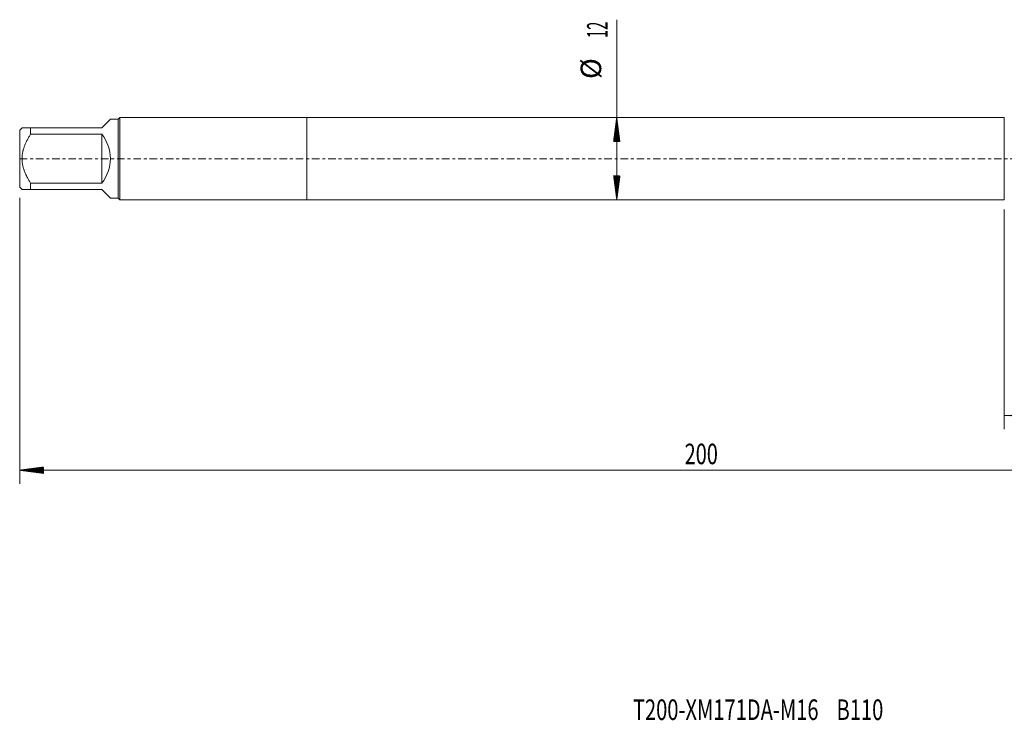
# Model space of a CAD drawing. Units: millimetres. Extents: x -42 to 180, y -82 to 29.
# Drawn here: x -42 to 102, y -82 to 20 of the extents above; entities that cross this region are included whole.
import ezdxf

# ---------------------------------------------------------------- set-up
doc = ezdxf.new("R2010")
doc.units = ezdxf.units.MM
doc.linetypes.add('CENTER', pattern=[47.5, 22, -8.5, 8.5, -8.5])
for name, color, linetype in [('1', 4, 'Continuous'), ('2', 7, 'Continuous'), ('SK1', 4, 'Continuous'), ('SK2', 7, 'Continuous'), ('SK4', 2, 'CENTER'), ('SK6', 5, 'Continuous')]:
    doc.layers.add(name, color=color, linetype=linetype)
doc.styles.add('iso_b_vert', font='simplex.shx')
doc.dimstyles.get("Standard").update_dxf_attribs({"dimtxt": 0.18, "dimasz": 0.18, "dimexe": 0.18, "dimexo": 0.0625, "dimgap": 0.09, "dimtad": 1, "dimzin": 0, "dimdsep": 52, "dimtxsty": 'Standard', "dimcen": 0.09, "dimadec": 0, "dimazin": 0, "dimtfac": 1, "dimtdec": 4, "dimtofl": 0, "dimtmove": 0, "dimatfit": 3, "dimfxl": 1, "dimtolj": 1, "dimtzin": 0, "dimarcsym": 0})

# ---------------------------------------------------------------- blocks, each defined once
blk = doc.blocks.new('_U3')
at = {"layer": 'SK2', "lineweight": 13}
for p, q in [((102, -7.4375), (102, -39.583051)), ((158, -9.670551), (158, -39.583051)), ((158, -37.583051), (102, -37.583051))]:
    blk.add_line(p, q, dxfattribs=at)
at = {"layer": 'SK2', "lineweight": 18}
for points in [[(102, -37.583051), (105.499998, -37.122267), (105.500002, -38.043834)], [(158, -37.583051), (154.500002, -38.043834), (154.499998, -37.122267)]]:
    blk.add_solid(points, dxfattribs=at)
at = {"layer": 'SK2', "lineweight": 18, "insert": (128.367172, -36.697936), "char_height": 3, "attachment_point": 7, "line_spacing_factor": 1.084337, "style": 'iso_b_vert'}
blk.add_mtext('\\W0.6740;56', dxfattribs=at)

msp = doc.modelspace()

# ---------------------------------------------------------------- hatches: boundary and pattern name
at = {"layer": '2', "lineweight": 13}
h = msp.add_hatch(dxfattribs=at)
h.set_pattern_fill('ANSI31', color=256, scale=0.0062, style=0)
h.paths.add_polyline_path([(-42, -45.5831), (-38.5, -45.1223), (-38.5, -46.0438)])
at = {"layer": 'SK2', "lineweight": 13}
h = msp.add_hatch(dxfattribs=at)
h.set_pattern_fill('ANSI31', color=256, scale=0.0062, style=0)
h.paths.add_polyline_path([(45.32, 6), (45.7808, 2.5), (44.8592, 2.5)])
h = msp.add_hatch(dxfattribs=at)
h.set_pattern_fill('ANSI31', color=256, scale=0.0062, style=0)
h.paths.add_polyline_path([(45.32, -6), (44.8592, -2.5), (45.7808, -2.5)])

# ---------------------------------------------------------------- linework, layer by layer
at = {"layer": '1', "lineweight": 18}
for p, q in [((0, 6), (0, -6)), ((102, 6), (0, 6)), ((102, 6), (102, -6)), ((0, -6), (102, -6))]:
    msp.add_line(p, q, dxfattribs=at)
at = {"layer": '2', "lineweight": 18}
for p, q in [((-42, -5.7475), (-42, -47.5831)), ((158, -45.5831), (-42, -45.5831))]:
    msp.add_line(p, q, dxfattribs=at)
at = {"layer": 'SK1', "lineweight": 18}
for p, q in [((-27.36, 6), (-27.6, 5.76)), ((-27.36, -6), (-27.36, 6)), ((0, 6), (-27.36, 6)), ((0, 6), (0, -6)), ((-41.66, 4.5), (-42, 4.16)), ((-40.4, 4.5), (-30, 4.5)), ((-40.4, 3.5955), (-40.4, 4.5)), ((-30, 4.5), (-28.74, 5.76)), ((-27.6, 5.76), (-28.74, 5.76)), ((-27.6, 5.76), (-27.6, -5.76)), ((-42, 4.16), (-42, -4.16)), ((-30, 3.5955), (-40.4, 3.5955)), ((-30, 3.5955), (-30, -3.5955)), ((-42, -4.16), (-41.66, -4.5)), ((-40.4, -3.5955), (-30, -3.5955)), ((-40.4, -4.5), (-40.4, -3.5955)), ((-30, -4.5), (-40.4, -4.5)), ((-30, -4.5), (-28.74, -5.76)), ((-28.74, -5.76), (-27.6, -5.76)), ((-27.6, -5.76), (-27.36, -6)), ((-27.36, -6), (0, -6))]:
    msp.add_line(p, q, dxfattribs=at)
msp.add_arc((-34.5, 0), 5.76, 321.375167, 38.624833, dxfattribs=at)
for points, knots in [([(-40.4, 4.5), (-40.4851, 4.5), (-40.5683, 4.5), (-40.6893, 4.5), (-40.7291, 4.5), (-40.8069, 4.5), (-40.8451, 4.5), (-40.9569, 4.5), (-41.028, 4.5), (-41.1619, 4.5), (-41.2874, 4.5), (-41.3927, 4.5), (-41.4625, 4.5), (-41.4951, 4.5), (-41.524, 4.5), (-41.5424, 4.5), (-41.5511, 4.5), (-41.5925, 4.5), (-41.6177, 4.5), (-41.6514, 4.5), (-41.66, 4.5), (-41.66, 4.5)], [0, 0, 0, 0, 0.12504191, 0.12504191, 0.18756287, 0.18756287, 0.25008382, 0.25008382, 0.37512574, 0.37512574, 0.50016765, 0.62520956, 0.62520956, 0.68773052, 0.718991, 0.718991, 0.75025147, 0.75025147, 0.87529339, 0.87529339, 1, 1, 1, 1]), ([(-40.4, -3.5955), (-40.4844, -3.4603), (-40.5668, -3.3236), (-40.7268, -3.0466), (-40.8044, -2.9063), (-40.9164, -2.6925), (-40.9529, -2.6206), (-41.0065, -2.5119), (-41.0242, -2.4755), (-41.0589, -2.4025), (-41.0761, -2.3659), (-41.1604, -2.1825), (-41.2865, -1.8862), (-41.3918, -1.5834), (-41.4847, -1.2766), (-41.525, -1.1212), (-41.5745, -0.8847), (-41.5892, -0.8053), (-41.6147, -0.6453), (-41.6255, -0.5644), (-41.6513, -0.3226), (-41.66, -0.1618), (-41.66, 0.1591), (-41.6515, 0.3191), (-41.6177, 0.6385), (-41.5925, 0.7978), (-41.5511, 0.9965), (-41.5424, 1.0362), (-41.524, 1.1153), (-41.4951, 1.2333), (-41.4625, 1.3498), (-41.3927, 1.5808), (-41.2874, 1.884), (-41.1619, 2.179), (-41.028, 2.4706), (-40.9569, 2.6147), (-40.8451, 2.8288), (-40.8069, 2.8998), (-40.7291, 3.0411), (-40.6893, 3.1115), (-40.5683, 3.3212), (-40.4851, 3.4591), (-40.4, 3.5955)], [0, 0, 0, 0, 0.0625, 0.0625, 0.125, 0.125, 0.15625, 0.15625, 0.171875, 0.171875, 0.1875, 0.1875, 0.25, 0.3125, 0.3125, 0.375, 0.375, 0.40625, 0.40625, 0.4375, 0.4375, 0.5, 0.5, 0.5625, 0.5625, 0.625, 0.625, 0.640625, 0.640625, 0.65625, 0.6875, 0.6875, 0.75, 0.8125, 0.8125, 0.875, 0.875, 0.90625, 0.90625, 0.9375, 0.9375, 1, 1, 1, 1]), ([(-41.66, -4.5), (-41.66, -4.5), (-41.6514, -4.5), (-41.6177, -4.5), (-41.5925, -4.5), (-41.5511, -4.5), (-41.5424, -4.5), (-41.524, -4.5), (-41.4951, -4.5), (-41.4625, -4.5), (-41.3927, -4.5), (-41.2874, -4.5), (-41.1619, -4.5), (-41.028, -4.5), (-40.9569, -4.5), (-40.8451, -4.5), (-40.8069, -4.5), (-40.7291, -4.5), (-40.6893, -4.5), (-40.5683, -4.5), (-40.4851, -4.5), (-40.4, -4.5)], [0, 0, 0, 0, 0.1247068, 0.1247068, 0.24974868, 0.24974868, 0.28100916, 0.28100916, 0.31226963, 0.37479057, 0.37479057, 0.49983246, 0.62487434, 0.62487434, 0.74991623, 0.74991623, 0.81243717, 0.81243717, 0.87495811, 0.87495811, 1, 1, 1, 1])]:
    msp.add_open_spline(points, degree=3, knots=knots, dxfattribs=at)
at = {"layer": 'SK2', "lineweight": 18}
msp.add_line((45.32, -6), (45.32, 20.3338), dxfattribs=at)
at = {"layer": 'SK4', "lineweight": 18, "ltscale": 0.05}
msp.add_line((-42, 0), (158, 0), dxfattribs=at)

# ---------------------------------------------------------------- texts
at = {"layer": '2', "lineweight": 18, "insert": (55.2463, -44.6979), "char_height": 3, "attachment_point": 7, "line_spacing_factor": 1.084337, "style": 'iso_b_vert'}
msp.add_mtext('\\W0.7138;200', dxfattribs=at)
at = {"layer": 'SK2', "lineweight": 18, "char_height": 3, "attachment_point": 7, "rotation": 90, "line_spacing_factor": 1.084337, "style": 'iso_b_vert'}
for s, insert in [('\\W0.5321;12', (43.9789, 17.635)), ('%%c', (43.9789, 11.6584))]:
    msp.add_mtext(s, dxfattribs=dict(at, insert=insert))
at = {"layer": 'SK6', "lineweight": 18, "insert": (47.6843, -82.1149), "char_height": 3, "attachment_point": 7, "line_spacing_factor": 1.084337, "style": 'iso_b_vert'}
msp.add_mtext('\\W0.7190;T200-XM171DA-M16    B110', dxfattribs=at)

# ---------------------------------------------------------------- dimensions: what is measured, and where the dimension line sits
at = {"layer": 'SK2', "lineweight": 18}
dim = msp.add_linear_dim(base=(102, -37.5831), p1=(158, -8.0831), p2=(102, -5.85), dimstyle='Standard', override={"dimtxt": 3, "dimasz": 3.5, "dimexe": 2, "dimexo": 1.5875, "dimgap": 1.5, "dimtad": 1, "dimtih": 1, "dimtoh": 0, "dimdec": 1, "dimlfac": 1, "dimzin": 8, "dimdsep": 46, "dimlunit": 2, "dimpost": '<>', "dimtxsty": 'iso_b_vert', "dimsah": 1, "dimse1": 0, "dimse2": 0, "dimsd1": 0, "dimsd2": 0, "dimclrd": 2, "dimclre": 2, "dimclrt": 2, "dimtol": 0, "dimtm": -0.1, "dimtfac": 1.166667, "dimtdec": 3, "dimtofl": 1, "dimtmove": 0, "dimtzin": 8, "dimlwd": 13, "dimlwe": 13}, dxfattribs=at)
dim.commit()
dim.dimension.update_dxf_attribs({"geometry": '_U3', "text_midpoint": (130, -37.5831)})

doc.saveas('drawing.dxf')
